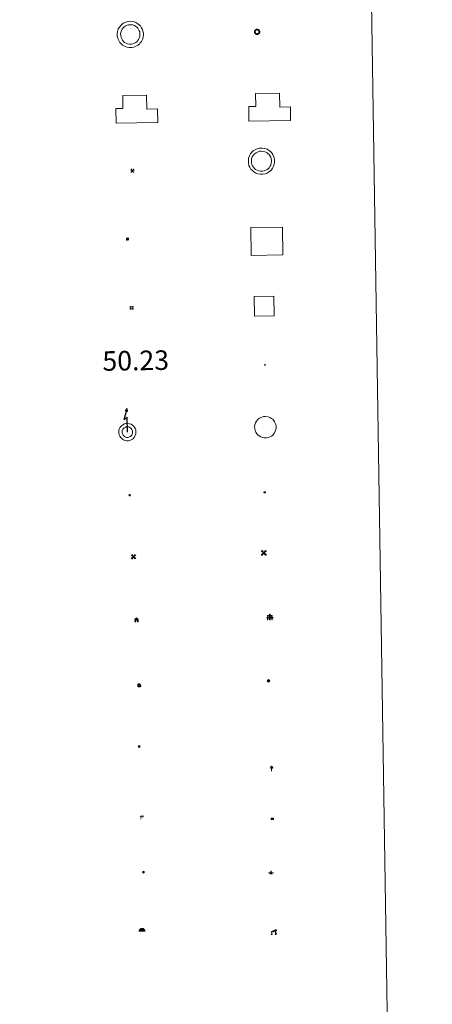
# Model space of a CAD drawing. Units: metres. Extents: x 607726 to 612227, y 4654837 to 4657877.
# Drawn here: x 608364 to 608522, y 4656008 to 4656385 of the extents above; entities that cross this region are included whole.
import ezdxf
from ezdxf.enums import TextEntityAlignment as Align

# ---------------------------------------------------------------- set-up
doc = ezdxf.new("R2010")
doc.units = ezdxf.units.M
doc.header["$MEASUREMENT"] = 0
for name, color, linetype, lineweight in [('Carátula', 7, 'Continuous', 5), ('Level 15', 1, 'Continuous', 0), ('Level 19', 252, 'Continuous', 0), ('Level 21', 19, 'Continuous', 0), ('Level 24', 5, 'Continuous', 0), ('Level 29', 7, 'Continuous', 0), ('Level 31', 19, 'Continuous', 0), ('Level 32', 19, 'Continuous', 0), ('Level 33', 5, 'Continuous', 0), ('Level 34', 2, 'Continuous', 0), ('Level 36', 19, 'Continuous', 40), ('Level 63', 7, 'Continuous', 0)]:
    doc.layers.add(name, color=color, linetype=linetype, lineweight=lineweight)
doc.styles.add('Arial', font='ARIAL.TTF', dxfattribs={"height": 0.2})

# ---------------------------------------------------------------- blocks, each defined once
blk = doc.blocks.new('5CEMEN')
at = {"layer": 'Carátula', "color": 7, "linetype": 'Continuous', "lineweight": 5, "flags": 128}
for points in [[(-5.9, -6.3), (-5.9, -1.6), (-3.3, -1.6), (-3.3, -1), (-5.9, -1), (-5.9, 0.9), (-6.6, 0.9), (-6.6, -1), (-9.3, -1), (-9.3, -1.6), (-6.6, -1.6), (-6.6, -6.3), (-5.9, -6.3)], [(-6.6, -1.1), (-9.1, -1.1), (-9.1, -1.5), (-6.5, -1.5), (-6.5, -6.1), (-6.1, -6.1), (-6, -1.5), (-3.4, -1.5), (-3.4, -1.1), (-5.9, -1.1), (-6.1, -1), (-6, 0.8), (-6.5, 0.8), (-6.5, -1), (-6.6, -1.1)], [(0.4, -6.3), (0.4, 2.9), (5.7, 2.9), (5.7, 4.3), (0.4, 4.3), (0.4, 8), (-1.1, 8), (-1.1, 4.3), (-6.3, 4.3), (-6.3, 2.9), (-1.1, 2.9), (-1.1, -6.3), (0.4, -6.3)], [(-1.1, 4), (-6.1, 4), (-6.1, 3.2), (-0.8, 3.2), (-0.8, -6.1), (0.1, -6.1), (0.1, 3.2), (5.4, 3.2), (5.4, 4), (0.4, 4), (0.1, 4.3), (0.1, 7.7), (-0.8, 7.7), (-0.8, 4.3), (-1.1, 4)], [(5.7, -6.3), (5.7, -1.6), (8.4, -1.6), (8.4, -1), (5.7, -1), (5.7, 0.9), (5, 0.9), (5, -1), (2.4, -1), (2.4, -1.6), (5, -1.6), (5, -6.3), (5.7, -6.3)], [(5, -1.1), (2.5, -1.1), (2.5, -1.5), (5.1, -1.5), (5.1, -6.1), (5.6, -6.1), (5.6, -1.5), (8.2, -1.5), (8.2, -1.1), (5.7, -1.1), (5.6, -1), (5.6, 0.7), (5.1, 0.7), (5.1, -1), (5, -1.1)], [(-6.1, -6.1), (-6.5, -6.1), (-6.5, -5.7)], [(0.1, -6.1), (-0.8, -6.1), (-0.8, -5.2)], [(5.6, -6.1), (5.1, -6.1), (5.1, -5.7)]]:
    blk.add_lwpolyline(points, dxfattribs=at)
blk = doc.blocks.new('5CHAMI')
at = {"layer": 'Carátula', "color": 1, "linetype": 'Continuous', "lineweight": 5}
for p, q in [((4.5, 2.7), (-4.7, 2.7)), ((4.5, 2.7), (-4.7, 2.7)), ((-3.4, 3.9), (-3.4, -4.1)), ((-3.4, 3.9), (-3.4, -4.1)), ((3.3, -4.1), (3.3, 3.9)), ((3.3, -4.1), (3.3, 3.9)), ((-4.7, -2.8), (4.5, -2.9)), ((-4.7, -2.8), (4.5, -2.9))]:
    blk.add_line(p, q, dxfattribs=at)
blk = doc.blocks.new('5EDIFI')
at = {"layer": 'Carátula', "linetype": 'Continuous', "lineweight": 25}
blk.add_hatch(color=1, dxfattribs=at).paths.add_polyline_path([(-3.8, -3.8), (-3.8, 3.7), (3.8, 3.7), (3.8, -3.8)])
blk = doc.blocks.new('5HITFE')
at = {"layer": 'Carátula', "linetype": 'Continuous', "lineweight": 5}
blk.add_hatch(color=2, dxfattribs=at).paths.add_polyline_path([(0, 9.5), (-4.8, 14.3), (0, 19), (0, 19.1), (4.7, 14.3)])
at = {"layer": 'Carátula', "color": 170, "linetype": 'Continuous', "lineweight": 5}
blk.add_line((0, 9.5), (-4.8, 14.3), dxfattribs=at)
at = {"layer": 'Carátula', "color": 250, "linetype": 'Continuous', "lineweight": 5}
blk.add_line((0, 9.5), (0, 0), dxfattribs=at)
at = {"layer": 'Carátula', "color": 250, "linetype": 'Continuous', "lineweight": 5, "flags": 128}
blk.add_lwpolyline([(0, 9.5), (4.7, 14.3), (0, 19.1), (0, 19), (-4.8, 14.3)], close=True, dxfattribs=at)
blk = doc.blocks.new('5HORRE')
at = {"layer": 'Carátula', "linetype": 'Continuous', "lineweight": 5, "extrusion": (0, 0, -1)}
blk.add_hatch(color=254, dxfattribs=at).paths.add_polyline_path([(6.1, -7.7), (3, -7.7), (3, -6.8), (3.6, -6.8), (3, -1.5), (-3.2, -1.5), (-3.9, -6.7), (-3.2, -6.8), (-3.2, -7.7), (-6.4, -7.7), (-6.3, -6.8), (-5.7, -6.7), (-6.4, 1.3), (-0.1, 7.9), (6.4, 1.4), (5.5, -6.7), (6.1, -6.8)])
at = {"layer": 'Carátula', "color": 252, "linetype": 'Continuous', "lineweight": 5, "flags": 128}
blk.add_lwpolyline([(-6.4, 1.4), (0.1, 7.9), (6.4, 1.3), (5.7, -6.7), (6.3, -6.8), (6.4, -7.7), (3.2, -7.7), (3.2, -6.8), (3.9, -6.7), (3.2, -1.5), (-3, -1.5), (-3.6, -6.8), (-3, -6.8), (-3, -7.7), (-6.1, -7.7), (-6.1, -6.8), (-5.5, -6.7)], close=True, dxfattribs=at)
blk = doc.blocks.new('5ROLEO')
at = {"layer": 'Carátula', "linetype": 'Continuous', "lineweight": 5}
for color, points in [(2, [(-0.2, -5.2), (-5.2, -0.1), (-0.2, 5), (0, 2.4), (-0.6, 2.3), (-1, 2.1), (-1.4, 1.8), (-1.7, 1.3), (-1.9, 0.6), (-1.9, -0.2), (-1.9, -0.8), (-1.8, -1.3), (-1.6, -1.7), (-1.4, -2.1), (-1.1, -2.4), (-0.8, -2.6), (-0.4, -2.7), (0, -2.7)]), (250, [(0, -2.7), (-0.4, -2.7), (-0.8, -2.6), (-1.1, -2.4), (-1.4, -2.1), (-1.6, -1.7), (-1.8, -1.3), (-1.9, -0.8), (-1.9, -0.2), (-1.9, 0.6), (-1.7, 1.3), (-1.4, 1.8), (-1, 2.1), (-0.6, 2.3), (0, 2.4), (0, 1.5), (-0.2, 1.5), (-0.5, 1.4), (-0.7, 1.3), (-0.8, 1.1), (-1, 0.9), (-1.1, 0.6), (-1.2, 0.2), (-1.2, -0.2), (-1.2, -0.6), (-1.1, -0.9), (-1, -1.2), (-0.8, -1.4), (-0.7, -1.6), (-0.5, -1.8), (-0.2, -1.8), (0, -1.9)]), (2, [(0, -1.9), (-0.2, -1.8), (-0.5, -1.8), (-0.7, -1.6), (-0.8, -1.4), (-1, -1.2), (-1.1, -0.9), (-1.2, -0.6), (-1.2, -0.2), (-1.2, 0.2), (-1.1, 0.6), (-1, 0.9), (-0.8, 1.1), (-0.7, 1.3), (-0.5, 1.4), (-0.2, 1.5), (0, 1.5), (0.3, 1.5), (0.5, 1.4), (0.7, 1.3), (0.9, 1.1), (1, 0.9), (1.1, 0.6), (1.1, 0.3), (1.2, -0.1), (1.2, -0.5), (1.1, -0.9), (1, -1.2), (0.8, -1.4), (0.7, -1.6), (0.5, -1.8), (0.3, -1.8)]), (2, [(-0.2, -5.2), (0, -2.7), (0.4, -2.7), (0.8, -2.6), (1.1, -2.4), (1.4, -2.1), (1.6, -1.7), (1.8, -1.3), (1.9, -0.7), (1.9, -0.2), (1.9, 0.4), (1.8, 0.9), (1.6, 1.4), (1.4, 1.7), (1.1, 2), (0.8, 2.2), (0.4, 2.3), (0, 2.4), (-0.2, 5), (4.9, -0.1)]), (250, [(0, -2.7), (0, -1.9), (0.3, -1.8), (0.5, -1.8), (0.7, -1.6), (0.8, -1.4), (1, -1.2), (1.1, -0.9), (1.2, -0.5), (1.2, -0.1), (1.1, 0.3), (1.1, 0.6), (1, 0.9), (0.9, 1.1), (0.7, 1.3), (0.5, 1.4), (0.3, 1.5), (0, 1.5), (0, 1.5), (0, 2.4), (0, 2.4), (0.4, 2.3), (0.8, 2.2), (1.1, 2), (1.4, 1.7), (1.6, 1.4), (1.8, 0.9), (1.9, 0.4), (1.9, -0.2), (1.9, -0.7), (1.8, -1.3), (1.6, -1.7), (1.4, -2.1), (1.1, -2.4), (0.8, -2.6), (0.4, -2.7)])]:
    blk.add_hatch(color=color, dxfattribs=at).paths.add_polyline_path(points)
at = {"layer": 'Carátula', "color": 250, "linetype": 'Continuous', "lineweight": 5, "flags": 128}
blk.add_lwpolyline([(-0.1, -5.2), (4.9, -0.1), (-0.1, 5), (-5.2, -0.1), (-0.1, -5.2)], dxfattribs=at)
blk = doc.blocks.new('5IDEP')
at = {"layer": 'Carátula', "linetype": 'Continuous', "lineweight": 5, "extrusion": (0, 0, -1)}
blk.add_hatch(color=252, dxfattribs=at).paths.add_polyline_path([(0.5, -0.6), (-1.8, 1.9), (-4, 0.2), (-7.9, 4.2), (-6.6, 5.2), (-4, 2.4), (-0.4, 5.2), (2.7, 5.2), (6.4, 1.4), (5.1, 0.3), (1.9, 3.7), (1.3, 3.2), (3, 1.4)])
at = {"layer": 'Carátula', "linetype": 'Continuous', "lineweight": 5}
for points in [[(-4.9, -9.4), (-5.1, -9.4), (-5.4, -9.3), (-5.6, -9.2), (-5.7, -9), (-5.8, -8.7), (-5.8, -8.4), (-5.7, -8.2), (-3, -4.9), (-3.6, 0.3), (-3.4, 0.8), (-1.9, -2), (-1.8, -3.7), (-1.2, -5.1), (-4.4, -9.2), (-4.6, -9.4)], [(1.4, -5.2), (-1.2, -5.1), (-1.8, -3.7), (0.3, -3.7), (-1.9, -2), (-3.4, 0.8), (2.1, -3.4), (2.3, -3.5), (2.4, -3.8), (2.5, -4.1), (2.4, -4.4), (2.3, -4.6), (2.2, -4.8), (2, -5), (1.7, -5.1)]]:
    blk.add_hatch(color=252, dxfattribs=at).paths.add_polyline_path(points)
h = blk.add_hatch(color=252, dxfattribs=at)
edge = h.paths.add_edge_path()
edge.add_arc((3, 5.5), 1.39, 179.999, 539.999)
at = {"layer": 'Carátula', "color": 252, "linetype": 'Continuous', "lineweight": 5}
blk.add_line((4, 0.2), (7.9, 4.2), dxfattribs=at)
at = {"layer": 'Carátula', "color": 252, "linetype": 'Continuous', "lineweight": 5, "flags": 128}
blk.add_lwpolyline([(7.9, 4.2), (4, 0.2)], dxfattribs=at)
blk = doc.blocks.new('5DOLM')
at = {"layer": 'Carátula', "linetype": 'Continuous', "lineweight": 15}
for points in [[(-3.9, 1.1), (-5, 1.1), (-6.7, 1.4), (-7.2, 1.6), (-7.5, 2), (-7.7, 2.5), (-7.1, 3.2), (-6.3, 3.5), (-4.5, 4.2), (-3.4, 4.7), (-1.2, 5.6), (1.2, 6.9), (2.9, 7.9), (4.7, 8.5), (6.7, 8.6), (7.5, 8.4), (8, 8.1), (8.6, 7), (8.8, 6), (8.5, 4.8), (7.5, 4.2), (-0.3, 1.4)], [(-4.3, -5.9), (-5, -5.8), (-5.9, -5.8), (-6.8, -5.4), (-7.4, -4.7), (-7.3, -4), (-6.7, -3.2), (-6.4, -2.3), (-6.4, -1.2), (-5.9, 0.4), (-5, 1.1), (-4, -0.4), (-3.7, -1.6), (-3.2, -2.8), (-2.9, -3.9), (-2.9, -5), (-3.5, -5.7)], [(3.1, -5.6), (2.3, -5.1), (2.2, -4.2), (2.6, -3.5), (3.2, -2.4), (3.4, -1.5), (3.7, -0.7), (3.6, 0.7), (3.7, 1.7), (4.1, 2.7), (5.1, 3.4), (6.4, 4), (6.4, 2.9), (6.5, 2.1), (6.8, 1.2), (7.1, 0.4), (7.3, -0.4), (7.8, -1.3), (8.1, -2.5), (8.1, -3.5), (7.6, -4.7), (6.7, -5.5), (5.6, -5.6), (4.1, -5.6)]]:
    blk.add_hatch(color=252, dxfattribs=at).paths.add_polyline_path(points)
blk = doc.blocks.new('5GASOL')
at = {"layer": 'Carátula', "linetype": 'Continuous', "lineweight": 5, "extrusion": (0, 0, -1)}
for color, points in [(20, [(-2, -5.7), (-2.1, 1.9), (-2.8, 1.9), (-2.9, 1.9), (-2.9, -4.2), (-2.9, -4.5), (-3.1, -4.9), (-3.3, -5.2), (-3.7, -5.4), (-4.1, -5.5), (-4.6, -5.5), (-5, -5.3), (-5.3, -5), (-5.5, -4.7), (-5.6, -4.3), (-5.6, -1), (-5.5, 0.5), (-5.1, 2.1), (-5.7, 1.9), (-3.8, 3.6), (-3.7, 3.4), (-3.9, 3.1), (-4.9, 1.7), (-5.3, 0.4), (-5.4, -1), (-5.4, -4.2), (-5.3, -4.5), (-5.1, -4.8), (-4.9, -5), (-4.7, -5.2), (-4.3, -5.3), (-3.8, -5.2), (-3.5, -5), (-3.3, -4.6), (-3.2, -4.2), (-3.2, -4), (-3.2, 1.8), (-3.2, 2.1), (-3.1, 2.2), (-3, 2.2), (-2.8, 2.3), (-2.1, 2.3), (-2.1, 5), (-2, 5.1), (-2, 5.2), (-1.9, 5.3), (-1.8, 5.4), (-1.7, 5.5), (-1.4, 5.6), (2.7, 5.6), (2.8, 5.5), (3, 5.4), (3.1, 5.3), (3.2, 5.2), (3.2, 4.9), (3.2, -5.7)]), (2, [(-1.6, 2.3), (-1.6, 5.1), (2.8, 5.1), (2.8, 2.3)])]:
    blk.add_hatch(color=color, dxfattribs=at).paths.add_polyline_path(points)
at = {"layer": 'Carátula', "linetype": 'Continuous', "lineweight": 25, "extrusion": (0, 0, -1)}
blk.add_hatch(color=2, dxfattribs=at).paths.add_polyline_path([(-1.6, 2.3), (-1.6, 5.1), (2.8, 5.1), (2.8, 2.3)])
blk.add_hatch(color=2, dxfattribs=at).paths.add_polyline_path([(-1.6, 2.3), (-1.6, 5.1), (2.8, 5.1), (2.8, 2.3)])
at = {"layer": 'Carátula', "color": 250, "linetype": 'Continuous', "lineweight": 25, "flags": 128}
blk.add_lwpolyline([(2.1, 1.9), (2.1, -5.7), (-3.3, -5.7), (-3.3, 4.9), (-3.2, 5.2), (-3.1, 5.3), (-3, 5.4), (-2.9, 5.5), (-2.7, 5.6), (1.4, 5.6), (1.7, 5.5), (1.8, 5.5), (1.9, 5.4), (2, 5.3), (2.1, 5.1), (2.1, 5), (2.1, 2.3), (2.8, 2.3), (3, 2.3), (3.1, 2.2), (3.2, 2.1), (3.2, 1.8), (3.2, -4), (3.2, -4.2), (3.3, -4.6), (3.5, -4.9), (3.9, -5.1), (4.3, -5.2), (4.7, -5.1), (4.9, -5), (5.2, -4.7), (5.3, -4.5), (5.4, -4.1), (5.3, -1), (5.2, 0.3), (4.9, 1.7), (3.8, 3.2), (3.6, 3.4), (3.8, 3.6), (5.8, 1.8), (5.2, 2.1), (5.5, 0.5), (5.6, -1), (5.6, -4.3), (5.6, -4.7), (5.3, -5), (5, -5.3), (4.6, -5.5), (4.1, -5.5), (3.7, -5.4), (3.3, -5.2), (3.1, -4.9), (2.9, -4.5), (2.9, -4.2), (2.8, 1.9), (2.8, 1.9)], close=True, dxfattribs=at)
blk = doc.blocks.new('5MINA')
at = {"layer": 'Carátula', "linetype": 'Continuous', "lineweight": 5}
for points in [[(-6.8, 0), (-7.2, 5.8), (-3.5, 9.7), (-0.3, 6.4), (-6.6, 0)], [(6.8, 0), (6.7, 0.1), (0.3, 6.4), (3.5, 9.5), (7.3, 5.7)]]:
    blk.add_hatch(color=170, dxfattribs=at).paths.add_polyline_path(points)
at = {"layer": 'Carátula', "color": 9, "linetype": 'Continuous', "lineweight": 5}
for p, q in [((-5.9, -6.2), (3.5, 3.2)), ((-3.5, 3.2), (5.9, -6.3))]:
    blk.add_line(p, q, dxfattribs=at)
at = {"layer": 'Carátula', "color": 170, "linetype": 'Continuous', "lineweight": 5}
blk.add_point((1.2, -1.5), dxfattribs=at)
blk = doc.blocks.new('5PASON')
at = {"layer": 'Carátula', "linetype": 'Continuous', "lineweight": 5}
blk.add_hatch(color=45, dxfattribs=at).paths.add_polyline_path([(-2.5, 0.9), (-2.5, 7.8), (2.5, 7.8), (2.5, 0.9)])
at = {"layer": 'Carátula', "linetype": 'Continuous', "lineweight": 5, "extrusion": (0, 0, -1)}
blk.add_hatch(color=9, dxfattribs=at).paths.add_polyline_path([(6.8, -6.3), (-7.1, -6.3), (-2.9, -1.4), (2.6, -1.4)])
at = {"layer": 'Carátula', "color": 252, "linetype": 'Continuous', "lineweight": 5}
blk.add_line((-9.2, -0.3), (9.8, -0.3), dxfattribs=at)
blk = doc.blocks.new('5PISCI')
at = {"layer": 'Carátula', "linetype": 'Continuous', "lineweight": 5}
blk.add_hatch(color=131, dxfattribs=at).paths.add_polyline_path([(-3.7, -1.9), (-3.7, 1.9), (3.8, 1.9), (3.8, -1.9)])
at = {"layer": 'Carátula', "color": 1, "linetype": 'Continuous', "lineweight": 5}
blk.add_3dface([(-4.5, -2.6), (4.5, -2.6), (4.5, 2.6), (-4.5, 2.6)], dxfattribs=at)
at = {"layer": 'Carátula', "color": 5, "linetype": 'Continuous', "lineweight": 5}
blk.add_3dface([(-3.7, -1.9), (3.8, -1.9), (3.8, 1.9), (-3.7, 1.9)], dxfattribs=at)
blk = doc.blocks.new('5RABAS')
at = {"layer": 'Carátula', "color": 142, "linetype": 'Continuous', "lineweight": 5, "flags": 128}
for points in [[(0, -5.4), (0.2, -5.3), (0.5, -5.3), (0.8, -5.3), (1, -5.2), (1.3, -5.2), (1.5, -5.1), (1.8, -5), (2, -4.9), (2.3, -4.8), (2.5, -4.7), (2.7, -4.5), (2.9, -4.4), (3.1, -4.2), (3.3, -4.1), (3.5, -3.9), (3.7, -3.7), (3.9, -3.5), (4, -3.3), (4.2, -3.1), (4.3, -2.9), (4.4, -2.6), (4.6, -2.4), (4.7, -2.1), (4.8, -1.9), (4.8, -1.6), (4.9, -1.4), (4.9, -1.1), (5, -0.9), (5, -0.6), (5, -0.4), (5, -0.1), (5, 0.2), (4.9, 0.4), (4.9, 0.7), (4.8, 0.9), (4.7, 1.2), (4.7, 1.4), (4.6, 1.7), (4.5, 1.9), (4.3, 2.1), (4.2, 2.4), (4, 2.6), (3.9, 2.8), (3.7, 3), (3.5, 3.2), (3.3, 3.4), (3.1, 3.5), (2.9, 3.7), (2.7, 3.8), (2.5, 4), (2.3, 4.1), (2, 4.2), (1.8, 4.3), (1.5, 4.4), (1.3, 4.5), (1, 4.5), (0.8, 4.6), (0.5, 4.6), (0.2, 4.6), (0, 4.6), (-0.3, 4.6), (-0.5, 4.6), (-0.8, 4.6), (-1.1, 4.5), (-1.3, 4.5), (-1.6, 4.4), (-1.8, 4.3), (-2, 4.2), (-2.3, 4.1), (-2.5, 4), (-2.7, 3.8), (-3, 3.7), (-3.2, 3.5), (-3.4, 3.4), (-3.6, 3.2), (-3.7, 3), (-3.9, 2.8), (-4.1, 2.6), (-4.2, 2.4), (-4.3, 2.1), (-4.5, 1.9), (-4.6, 1.7), (-4.7, 1.4), (-4.8, 1.2), (-4.8, 0.9), (-4.9, 0.7), (-5, 0.4), (-5, 0.2), (-5, -0.1), (-5, -0.4), (-5, -0.6), (-5, -0.9), (-5, -1.1), (-4.9, -1.4), (-4.8, -1.6), (-4.8, -1.9), (-4.7, -2.1), (-4.6, -2.4), (-4.5, -2.6), (-4.3, -2.9)], [(0, -4.1), (0.2, -4.1), (0.4, -4.1), (0.6, -4.1), (0.8, -4), (1, -4), (1.1, -3.9), (1.3, -3.9), (1.5, -3.8), (1.7, -3.7), (1.9, -3.6), (2, -3.5), (2.2, -3.4), (2.4, -3.3), (2.5, -3.1), (2.6, -3), (2.8, -2.9), (2.9, -2.7), (3, -2.6), (3.1, -2.4), (3.2, -2.2), (3.3, -2.1), (3.4, -1.9), (3.5, -1.7), (3.6, -1.5), (3.6, -1.3), (3.7, -1.1), (3.7, -0.9), (3.7, -0.7), (3.7, -0.6), (3.7, -0.4), (3.7, -0.2), (3.7, 0), (3.7, 0.2), (3.7, 0.4), (3.6, 0.6), (3.6, 0.8), (3.5, 1), (3.4, 1.2), (3.3, 1.3), (3.2, 1.5), (3.1, 1.7), (3, 1.8), (2.9, 2), (2.8, 2.2), (2.6, 2.3), (2.5, 2.4), (2.3, 2.6), (2.2, 2.7), (2, 2.8), (1.9, 2.9), (1.7, 3), (1.5, 3.1), (1.3, 3.1), (1.1, 3.2), (1, 3.3), (0.8, 3.3), (0.6, 3.3), (0.4, 3.4), (0.2, 3.4), (0, 3.4), (-0.2, 3.4), (-0.4, 3.4), (-0.6, 3.3), (-0.8, 3.3), (-1, 3.3), (-1.2, 3.2), (-1.4, 3.1), (-1.5, 3.1), (-1.7, 3), (-1.9, 2.9), (-2.1, 2.8), (-2.2, 2.7), (-2.4, 2.6), (-2.5, 2.4), (-2.7, 2.3), (-2.8, 2.2), (-2.9, 2), (-3, 1.8), (-3.2, 1.7), (-3.3, 1.5), (-3.4, 1.3), (-3.4, 1.2), (-3.5, 1), (-3.6, 0.8), (-3.6, 0.6), (-3.7, 0.4), (-3.7, 0.2), (-3.7, 0), (-3.8, -0.2), (-3.8, -0.4), (-3.8, -0.6), (-3.7, -0.7), (-3.7, -0.9), (-3.7, -1.1), (-3.6, -1.3), (-3.6, -1.5), (-3.5, -1.7), (-3.4, -1.9), (-3.4, -2.1), (-3.3, -2.2)], [(-4.3, -2.9), (-4.2, -3.1), (-4.1, -3.3), (-3.9, -3.5), (-3.7, -3.7), (-3.6, -3.9), (-3.4, -4.1), (-3.2, -4.2), (-3, -4.4), (-2.7, -4.5), (-2.5, -4.7), (-2.3, -4.8), (-2, -4.9), (-1.8, -5), (-1.6, -5.1), (-1.3, -5.2), (-1.1, -5.2), (-0.8, -5.3), (-0.5, -5.3), (-0.3, -5.3), (0, -5.4)], [(-3.3, -2.2), (-3.2, -2.4), (-3, -2.6), (-2.9, -2.7), (-2.8, -2.9), (-2.7, -3), (-2.5, -3.1), (-2.4, -3.3), (-2.2, -3.4), (-2.1, -3.5), (-1.9, -3.6), (-1.7, -3.7), (-1.5, -3.8), (-1.4, -3.9), (-1.2, -3.9), (-1, -4), (-0.8, -4), (-0.6, -4.1), (-0.4, -4.1), (-0.2, -4.1), (0, -4.1)]]:
    blk.add_lwpolyline(points, dxfattribs=at)
blk = doc.blocks.new('5CUEVA')
at = {"layer": 'Carátula', "linetype": 'Continuous', "lineweight": 5}
for points in [[(11.1, -5.9), (10.4, -5.2), (10.4, -4.5), (10.4, -3.4), (10.2, -2.3), (9.9, -1.4), (9.6, -0.5), (8.8, 1.1), (8.1, 2), (6.6, 3.4), (5.1, 4.4), (4.2, 4.9), (3.2, 5.2), (2.2, 5.5), (1.2, 5.6), (0.2, 5.7), (-1.3, 5.6), (-2.8, 5.2), (-3.7, 4.9), (-4.6, 4.4), (-5.5, 3.9), (-6.6, 3.2), (-7.6, 2), (-8.2, 1.2), (-8.8, 0.4), (-9.2, -0.5), (-9.6, -1.4), (-9.7, -2.5), (-9.9, -3.4), (-10, -4.5), (-10, -5.2), (-10.6, -5.9), (-10.6, -4.4), (-10.6, -3.4), (-10.4, -2.3), (-10.2, -1.3), (-9.8, -0.2), (-9.3, 0.7), (-8.8, 1.6), (-8.1, 2.4), (-7, 3.7), (-5.8, 4.5), (-4.9, 5), (-4, 5.5), (-3, 5.9), (-1.4, 6.2), (0.2, 6.4), (1.3, 6.3), (2.3, 6.1), (3.4, 5.8), (4.5, 5.5), (5.4, 5), (7.1, 3.9), (8.6, 2.4), (9.3, 1.4), (10.2, -0.2), (10.5, -1.3), (10.8, -2.3), (11, -3.4), (11.1, -4.4)], [(11.1, -5.9), (11.1, -5.9), (-10.6, -5.9), (-10, -5.2), (-5.6, -5.3), (-5.1, -4), (-4.7, -3.2), (-4.5, -2.6), (-4.2, -2.1), (-3.9, -1.7), (-3.6, -1.1), (-3.3, -0.7), (-3.2, -0.5), (-3.1, -0.3), (-2.8, -0.1), (-2.3, 0.2), (-1.9, 0.4), (-1.4, 0.7), (-0.8, 1), (-0.3, 1.1), (0.2, 1.1), (0.9, 1.1), (1.3, 0.9), (1.7, 0.8), (2, 0.6), (2.4, 0.4), (2.7, 0.1), (2.9, -0.2), (3.2, -0.5), (3.4, -0.9), (3.7, -1.2), (4.2, -2), (4.4, -2.2), (4.5, -2.5), (4.8, -3), (5.1, -3.4), (5.7, -4.1), (6.4, -5.2), (10.4, -5.2)]]:
    blk.add_hatch(color=170, dxfattribs=at).paths.add_polyline_path(points)
at = {"layer": 'Carátula', "linetype": 'Continuous', "lineweight": 5, "extrusion": (0, 0, -1)}
blk.add_hatch(color=43, dxfattribs=at).paths.add_polyline_path([(5.6, -5.3), (5.1, -4), (4.7, -3.2), (4.5, -2.6), (4.2, -2.1), (3.9, -1.7), (3.6, -1.1), (3.3, -0.7), (3.2, -0.5), (3.1, -0.3), (2.8, -0.1), (2.6, 0), (2.3, 0.2), (1.9, 0.4), (1.4, 0.7), (0.8, 1), (0.3, 1.1), (-0.2, 1.1), (-0.9, 1.1), (-1.3, 0.9), (-1.7, 0.8), (-2, 0.6), (-2.4, 0.4), (-2.7, 0.1), (-2.9, -0.2), (-3.2, -0.5), (-3.4, -0.9), (-3.7, -1.2), (-3.9, -1.4), (-4.2, -2), (-4.4, -2.2), (-4.5, -2.5), (-4.8, -3), (-5.1, -3.4), (-5.7, -4.1), (-6.4, -5.2), (-10.4, -5.2), (-10.4, -4.5), (-10.4, -3.4), (-10.2, -2.3), (-9.9, -1.4), (-9.6, -0.5), (-8.8, 1.1), (-8.1, 2), (-6.6, 3.4), (-5.1, 4.4), (-4.2, 4.9), (-3.2, 5.2), (-2.2, 5.5), (-1.2, 5.6), (-0.2, 5.7), (1.3, 5.6), (2.8, 5.2), (3.7, 4.9), (4.6, 4.4), (5.5, 3.9), (6.6, 3.2), (7.6, 2), (8.2, 1.2), (8.8, 0.4), (9.2, -0.5), (9.6, -1.4), (9.7, -2.5), (9.9, -3.4), (10, -4.5), (10, -5.2)])
at = {"layer": 'Carátula', "color": 170, "linetype": 'Continuous', "lineweight": 5}
blk.add_line((11.1, -5.9), (11.1, -5.9), dxfattribs=at)
at = {"layer": 'Carátula', "color": 170, "linetype": 'Continuous', "lineweight": 5, "flags": 128}
blk.add_lwpolyline([(-10.6, -5.9), (-10.6, -4.4), (-10.6, -3.4), (-10.4, -2.3), (-10.2, -1.3), (-9.8, -0.2), (-9.3, 0.7), (-8.8, 1.6), (-8.1, 2.4), (-7, 3.7), (-5.8, 4.5), (-4.9, 5), (-4, 5.5), (-3, 5.9), (-1.4, 6.2), (0.2, 6.4), (1.3, 6.3), (2.3, 6.1), (3.4, 5.8), (4.5, 5.5), (5.4, 5), (7.1, 3.9), (8.6, 2.4), (9.3, 1.4), (10.2, -0.2), (10.5, -1.3), (10.8, -2.3), (11, -3.4), (11.1, -4.4), (11.1, -5.9)], dxfattribs=at)
blk = doc.blocks.new('5MOLIV')
at = {"layer": 'Carátula', "linetype": 'Continuous', "lineweight": 5}
for points in [[(-7.1, 5.2), (-8.7, 6.5), (-6.5, 8.6), (-5.2, 7)], [(-4, 2.7), (-5.5, 3.9), (-3.9, 5.5), (-2.7, 3.9)], [(0, -1.8), (-1.8, 0), (0, 1.8), (1.8, 0)], [(4, 2.7), (2.7, 3.9), (4, 5.5), (5.5, 3.9)], [(7.1, 5.2), (5.2, 7.1), (6.5, 8.6), (8.6, 6.5)], [(-6.5, -8.7), (-8.7, -6.5), (-7.1, -5.2), (-5.2, -7.1)], [(-4, -5.6), (-5.5, -4), (-4, -2.7), (-2.7, -4)], [(4, -5.6), (2.7, -4), (4, -2.7), (5.5, -4)], [(6.5, -8.7), (5.2, -7.1), (7.1, -5.2), (8.7, -6.5)]]:
    blk.add_hatch(color=9, dxfattribs=at).paths.add_polyline_path(points)
at = {"layer": 'Carátula', "color": 9, "linetype": 'Continuous', "lineweight": 5}
for p, q in [((-1.3, 0.5), (-8.7, 6.5)), ((-0.5, 1.3), (-6.5, 8.6)), ((0.5, 1.3), (6.5, 8.6)), ((1.3, 0.5), (8.6, 6.5)), ((-1.3, -0.5), (-8.7, -6.5)), ((-0.5, -1.3), (-6.5, -8.7)), ((0.5, -1.3), (6.5, -8.7)), ((1.3, -0.5), (8.7, -6.5))]:
    blk.add_line(p, q, dxfattribs=at)
blk = doc.blocks.new('5AEGEN')
at = {"layer": 'Carátula', "linetype": 'Continuous', "lineweight": 5, "extrusion": (-0.000315947, -0.000185731, 1)}
h = blk.add_hatch(color=9, dxfattribs=at)
edge = h.paths.add_edge_path()
edge.add_line((-6.3, -8.9), (-1.1, -2.4))
edge.add_line((-1.1, -2.4), (-1, -2.4))
edge.add_ellipse((0, 0), major_axis=(0, -2.64), ratio=0.999964, start_angle=293.574, end_angle=336.8894, ccw=False)
edge.add_line((-2.4, -1.1), (-2.5, -1.1))
edge.add_line((-2.5, -1.1), (-8.9, -6.3))
edge.add_line((-8.9, -6.3), (-8.9, -7.3))
edge.add_line((-8.9, -7.3), (-7.3, -8.9))
edge.add_line((-7.3, -8.9), (-6.3, -8.9))
at = {"layer": 'Carátula', "linetype": 'Continuous', "lineweight": 5, "extrusion": (0.000188165, -0.00031338, 1)}
h = blk.add_hatch(color=9, dxfattribs=at)
edge = h.paths.add_edge_path()
edge.add_line((6.2, -8.9), (7.3, -8.9))
edge.add_line((7.3, -8.9), (8.9, -7.3))
edge.add_line((8.9, -7.3), (8.8, -6.3))
edge.add_line((8.8, -6.3), (2.4, -1.1))
edge.add_line((2.4, -1.1), (2.4, -1))
edge.add_ellipse((0, 0), major_axis=(0, -2.64), ratio=0.999964, start_angle=23.5316, end_angle=66.8499, ccw=False)
edge.add_line((1, -2.4), (6.2, -8.9))
at = {"layer": 'Carátula', "color": 9, "linetype": 'Continuous', "lineweight": 5, "flags": 128}
for points in [[(-1, 2.4), (-6.3, 8.8), (-7.3, 8.9), (-8.9, 7.3), (-8.8, 6.3), (-2.4, 1)], [(-1, 2.4), (-0.7, 1.9), (-0.8, 0.9), (-1, 0.7), (-2, 0.6), (-2.4, 1)], [(2.4, 1), (1.9, 0.6), (0.9, 0.7), (0.7, 0.9), (0.7, 1.9), (1.1, 2.4)], [(8.8, 6.3), (8.9, 7.3), (7.3, 8.9), (6.2, 8.8), (1.1, 2.4)], [(2.4, 1), (8.8, 6.3)], [(-0.7, -2), (-0.8, -0.9), (-1, -0.8), (-2, -0.7), (-2.5, -1.1)], [(-1.1, -2.4), (-0.7, -2)], [(1, -2.4), (0.6, -2), (0.7, -0.9), (0.9, -0.8), (1.9, -0.6), (2.4, -1.1)]]:
    blk.add_lwpolyline(points, dxfattribs=at)
at = {"layer": 'Carátula', "color": 9, "linetype": 'Continuous', "lineweight": 5}
for start_param, end_param in [(4.305476, 5.87983), (2.733923, 3.553527), (1.166752, 1.981926), (5.123832, 6.69389)]:
    blk.add_ellipse((0, 0, 0), major_axis=(0, -2.64), ratio=0.999964, start_param=start_param, end_param=end_param, dxfattribs=at)
at = {"layer": 'Carátula', "color": 9, "linetype": 'Continuous', "lineweight": 5, "extrusion": (0, 0, -1)}
for start_param, end_param in [(5.119302, 5.871251), (0.40767, 1.159666)]:
    blk.add_ellipse((0, 0, 0), major_axis=(0, 2.64), ratio=0.999964, start_param=start_param, end_param=end_param, dxfattribs=at)
at = {"layer": 'Carátula', "color": 9, "linetype": 'Continuous', "lineweight": 5}
mesh = blk.add_polyface(dxfattribs=at)
corners = [(-7.3, -8.9, 0), (-6.3, -8.9, 0), (-1, -2.4, 0), (-1.6, -2.1, 0), (-2.1, -1.6, 0), (-8.9, -7.3, 0), (-2.4, -1.1, 0), (-8.9, -6.3, 0)]
mesh.append_faces([[corners[k] for k in face] for face in [(3, 4, 5, 0)]], dxfattribs={"vtx1": -1, "vtx3": -1, "color": 9})
mesh.append_faces([[corners[k] for k in face] for face in [(0, 1, 2, 3), (4, 6, 7, 5)]], dxfattribs={"vtx3": -1, "color": 9})
mesh = blk.add_polyface(dxfattribs=at)
corners = [(8.9, -7.3, 0), (8.8, -6.3, 0), (2.4, -1, 0), (2.1, -1.6, 0), (1.6, -2.1, 0), (7.3, -8.9, 0), (1, -2.4, 0), (6.2, -8.9, 0)]
mesh.append_faces([[corners[k] for k in face] for face in [(3, 4, 5, 0)]], dxfattribs={"vtx1": -1, "vtx3": -1, "color": 9})
mesh.append_faces([[corners[k] for k in face] for face in [(0, 1, 2, 3), (4, 6, 7, 5)]], dxfattribs={"vtx3": -1, "color": 9})
blk = doc.blocks.new('5HITCA')
at = {"layer": 'Carátula', "linetype": 'Continuous', "lineweight": 5}
h = blk.add_hatch(color=1, dxfattribs=at)
edge = h.paths.add_edge_path()
edge.add_arc((0, 0), 3.1, 0.0011, 360.0011)
at = {"layer": 'Carátula', "color": 250, "linetype": 'Continuous', "lineweight": 5}
blk.add_circle((0, 0, 0), 3.1, dxfattribs=at)
blk = doc.blocks.new('5PELE')
at = {"layer": 'Carátula', "linetype": 'Continuous', "lineweight": 5}
h = blk.add_hatch(color=9, dxfattribs=at)
edge = h.paths.add_edge_path()
edge.add_arc((0, 0), 2.85, 359.999, 719.999)
at = {"layer": 'Carátula', "color": 252, "linetype": 'Continuous', "lineweight": 5}
blk.add_circle((0, 0, 0), 2.85, dxfattribs=at)
blk = doc.blocks.new('5SILO')
at = {"layer": 'Carátula', "linetype": 'Continuous', "lineweight": 5}
h = blk.add_hatch(color=232, dxfattribs=at)
edge = h.paths.add_edge_path()
edge.add_arc((0, 0), 3.39, 168.6948, 528.6948)
at = {"layer": 'Carátula', "color": 250, "linetype": 'Continuous', "lineweight": 5}
blk.add_circle((0, 0, 0), 3.39, dxfattribs=at)
blk = doc.blocks.new('5STFER')
at = {"layer": 'Carátula', "linetype": 'Continuous', "lineweight": 5}
blk.add_hatch(color=250, dxfattribs=at).paths.add_polyline_path([(0, -4.7), (-4.6, 0), (0, 4.6), (4.6, 0)])
at = {"layer": 'Carátula', "color": 250, "linetype": 'Continuous', "lineweight": 5}
blk.add_line((0, -4.7), (-4.6, 0), dxfattribs=at)
blk = doc.blocks.new('5PTT')
at = {"layer": 'Carátula', "color": 250, "linetype": 'Continuous', "lineweight": 25}
blk.add_circle((0, 0, 0), 2, dxfattribs=at)

msp = doc.modelspace()

# ---------------------------------------------------------------- linework, layer by layer
at = {"layer": 'Level 63', "linetype": 'Continuous', "lineweight": 0}
msp.add_polyline3d([(608050.15, 4656574, -0.24), (608496.01, 4656580.96, -0.24), (608522.29, 4654894.13, -0.24), (608076.43, 4654887.17, -0.24), (608050.15, 4656574, -0.24)], close=True, dxfattribs=at)
at = {"layer": 'Level 63', "color": 19, "linetype": 'Continuous', "lineweight": 0}
for points in [[(608402.8, 4656382.94, -0.24), (608403.27, 4656383.37, -0.24), (608403.74, 4656383.73, -0.24), (608404.74, 4656384.21, -0.24), (608405.52, 4656384.45, -0.24), (608406.53, 4656384.5, -0.24), (608407.68, 4656384.37, -0.24), (608408.57, 4656384.03, -0.24), (608409.36, 4656383.59, -0.24), (608409.89, 4656383.17, -0.24), (608410.3, 4656382.72, -0.24), (608410.77, 4656382.04, -0.24), (608411.11, 4656381.39, -0.24), (608411.31, 4656380.73, -0.24), (608411.46, 4656379.99, -0.24), (608411.46, 4656379.13, -0.24), (608411.35, 4656378.38, -0.24), (608411.08, 4656377.54, -0.24), (608410.7, 4656376.77, -0.24), (608410.26, 4656376.19, -0.24), (608409.93, 4656375.78, -0.24), (608409.32, 4656375.33, -0.24), (608408.62, 4656374.91, -0.24), (608407.86, 4656374.6, -0.24), (608407.01, 4656374.44, -0.24), (608405.95, 4656374.43, -0.24), (608405.06, 4656374.61, -0.24), (608404.27, 4656374.9, -0.24), (608403.5, 4656375.36, -0.24), (608402.96, 4656375.83, -0.24), (608402.4, 4656376.43, -0.24), (608401.99, 4656377.11, -0.24), (608401.64, 4656377.86, -0.24), (608401.45, 4656378.84, -0.24), (608401.41, 4656379.71, -0.24), (608401.51, 4656380.57, -0.24), (608401.84, 4656381.55, -0.24), (608402.24, 4656382.28, -0.24), (608402.8, 4656382.94, -0.24)], [(608403.75, 4656382.03, -0.24), (608404.11, 4656382.36, -0.24), (608404.43, 4656382.6, -0.24), (608405.21, 4656382.98, -0.24), (608405.76, 4656383.14, -0.24), (608406.49, 4656383.18, -0.24), (608407.36, 4656383.08, -0.24), (608408.01, 4656382.83, -0.24), (608408.62, 4656382.49, -0.24), (608408.99, 4656382.2, -0.24), (608409.27, 4656381.89, -0.24), (608409.64, 4656381.36, -0.24), (608409.89, 4656380.88, -0.24), (608410.04, 4656380.41, -0.24), (608410.14, 4656379.86, -0.24), (608410.14, 4656379.23, -0.24), (608410.06, 4656378.67, -0.24), (608409.85, 4656378.04, -0.24), (608409.57, 4656377.46, -0.24), (608409.23, 4656377.01, -0.24), (608409.02, 4656376.75, -0.24), (608408.58, 4656376.42, -0.24), (608408.03, 4656376.09, -0.24), (608407.49, 4656375.87, -0.24), (608406.88, 4656375.75, -0.24), (608406.08, 4656375.75, -0.24), (608405.42, 4656375.89, -0.24), (608404.83, 4656376.1, -0.24), (608404.28, 4656376.43, -0.24), (608403.88, 4656376.78, -0.24), (608403.46, 4656377.23, -0.24), (608403.15, 4656377.72, -0.24), (608402.91, 4656378.27, -0.24), (608402.76, 4656379, -0.24), (608402.73, 4656379.66, -0.24), (608402.81, 4656380.27, -0.24), (608403.06, 4656381.03, -0.24), (608403.33, 4656381.53, -0.24), (608403.75, 4656382.03, -0.24)], [(608454.07, 4656271.43, 0.26), (608453.95, 4656278.93, 0.26), (608461.45, 4656279.05, 0.26), (608461.57, 4656271.55, 0.26), (608454.07, 4656271.43, 0.26)], [(608455.26, 4656231.71, -0.24), (608455.65, 4656232.07, -0.24), (608456.02, 4656232.35, -0.24), (608456.87, 4656232.76, -0.24), (608457.49, 4656232.95, -0.24), (608458.3, 4656232.99, -0.24), (608459.27, 4656232.88, -0.24), (608459.99, 4656232.6, -0.24), (608460.65, 4656232.24, -0.24), (608461.07, 4656231.9, -0.24), (608461.39, 4656231.55, -0.24), (608461.8, 4656230.97, -0.24), (608462.07, 4656230.44, -0.24), (608462.24, 4656229.91, -0.24), (608462.36, 4656229.3, -0.24), (608462.36, 4656228.6, -0.24), (608462.27, 4656227.98, -0.24), (608462.04, 4656227.29, -0.24), (608461.73, 4656226.64, -0.24), (608461.36, 4656226.15, -0.24), (608461.1, 4656225.85, -0.24), (608460.62, 4656225.48, -0.24), (608460.02, 4656225.13, -0.24), (608459.41, 4656224.88, -0.24), (608458.73, 4656224.75, -0.24), (608457.85, 4656224.74, -0.24), (608457.11, 4656224.89, -0.24), (608456.46, 4656225.12, -0.24), (608455.84, 4656225.5, -0.24), (608455.4, 4656225.89, -0.24), (608454.93, 4656226.38, -0.24), (608454.6, 4656226.93, -0.24), (608454.32, 4656227.54, -0.24), (608454.16, 4656228.35, -0.24), (608454.13, 4656229.08, -0.24), (608454.21, 4656229.77, -0.24), (608454.49, 4656230.59, -0.24), (608454.8, 4656231.16, -0.24), (608455.26, 4656231.71, -0.24)]]:
    msp.add_polyline3d(points, close=True, dxfattribs=at)
at = {"layer": 'Level 63', "color": 1, "linetype": 'Continuous', "lineweight": 13}
for points in [[(608400.97, 4656345.39, 0.26), (608400.88, 4656351.04, 0.26), (608403.64, 4656351.09, 0.26), (608403.56, 4656355.99, 0.26), (608412.7, 4656356.13, 0.26), (608412.79, 4656350.83, 0.26), (608416.9, 4656350.89, 0.26), (608416.98, 4656345.64, 0.26), (608400.97, 4656345.39, 0.26)], [(608451.94, 4656346.18, 0.26), (608451.85, 4656351.83, 0.26), (608454.6, 4656351.87, 0.26), (608454.52, 4656356.77, 0.26), (608463.67, 4656356.92, 0.26), (608463.75, 4656351.61, 0.26), (608467.86, 4656351.68, 0.26), (608467.94, 4656346.43, 0.26), (608451.94, 4656346.18, 0.26)], [(608452.78, 4656294.74, 0.26), (608452.62, 4656305.39, 0.26), (608464.84, 4656305.58, 0.26), (608465.01, 4656294.93, 0.26), (608452.78, 4656294.74, 0.26)]]:
    msp.add_polyline3d(points, close=True, dxfattribs=at)
at = {"layer": 'Level 63', "linetype": 'Continuous', "lineweight": 13}
msp.add_polyline3d([(608400.97, 4656345.39, 0.26), (608416.98, 4656345.64, 0.26), (608416.9, 4656350.89, 0.26), (608412.79, 4656350.83, 0.26), (608412.7, 4656356.13, 0.26), (608403.56, 4656355.99, 0.26), (608403.64, 4656351.09, 0.26), (608400.88, 4656351.04, 0.26), (608400.97, 4656345.39, 0.26)], dxfattribs=at)
at = {"layer": 'Level 63', "color": 1, "linetype": 'Continuous', "lineweight": 0}
for points in [[(608453.1, 4656334.34, -0.24), (608453.58, 4656334.77, -0.24), (608454.05, 4656335.13, -0.24), (608455.05, 4656335.61, -0.24), (608455.84, 4656335.85, -0.24), (608456.84, 4656335.9, -0.24), (608457.99, 4656335.77, -0.24), (608458.88, 4656335.43, -0.24), (608459.67, 4656334.99, -0.24), (608460.2, 4656334.57, -0.24), (608460.61, 4656334.13, -0.24), (608461.08, 4656333.44, -0.24), (608461.42, 4656332.79, -0.24), (608461.62, 4656332.13, -0.24), (608461.77, 4656331.39, -0.24), (608461.77, 4656330.53, -0.24), (608461.66, 4656329.78, -0.24), (608461.39, 4656328.95, -0.24), (608461.01, 4656328.17, -0.24), (608460.58, 4656327.58, -0.24), (608460.24, 4656327.19, -0.24), (608459.63, 4656326.73, -0.24), (608458.93, 4656326.31, -0.24), (608458.17, 4656326, -0.24), (608457.32, 4656325.84, -0.24), (608456.26, 4656325.83, -0.24), (608455.38, 4656326.02, -0.24), (608454.58, 4656326.3, -0.24), (608453.81, 4656326.76, -0.24), (608453.28, 4656327.23, -0.24), (608452.71, 4656327.83, -0.24), (608452.3, 4656328.51, -0.24), (608451.96, 4656329.26, -0.24), (608451.76, 4656330.24, -0.24), (608451.72, 4656331.11, -0.24), (608451.82, 4656331.97, -0.24), (608452.16, 4656332.95, -0.24), (608452.55, 4656333.68, -0.24), (608453.1, 4656334.34, -0.24)], [(608453.96, 4656333.53, -0.24), (608454.33, 4656333.87, -0.24), (608454.67, 4656334.12, -0.24), (608455.47, 4656334.51, -0.24), (608456.04, 4656334.68, -0.24), (608456.8, 4656334.72, -0.24), (608457.71, 4656334.61, -0.24), (608458.38, 4656334.36, -0.24), (608459, 4656334.01, -0.24), (608459.39, 4656333.7, -0.24), (608459.69, 4656333.38, -0.24), (608460.07, 4656332.83, -0.24), (608460.33, 4656332.34, -0.24), (608460.48, 4656331.84, -0.24), (608460.6, 4656331.28, -0.24), (608460.59, 4656330.62, -0.24), (608460.51, 4656330.04, -0.24), (608460.3, 4656329.39, -0.24), (608460, 4656328.79, -0.24), (608459.66, 4656328.32, -0.24), (608459.42, 4656328.05, -0.24), (608458.97, 4656327.71, -0.24), (608458.4, 4656327.37, -0.24), (608457.84, 4656327.14, -0.24), (608457.21, 4656327.01, -0.24), (608456.38, 4656327.01, -0.24), (608455.69, 4656327.15, -0.24), (608455.08, 4656327.37, -0.24), (608454.51, 4656327.72, -0.24), (608454.09, 4656328.08, -0.24), (608453.65, 4656328.55, -0.24), (608453.34, 4656329.06, -0.24), (608453.08, 4656329.62, -0.24), (608452.94, 4656330.39, -0.24), (608452.9, 4656331.07, -0.24), (608452.98, 4656331.7, -0.24), (608453.24, 4656332.48, -0.24), (608453.52, 4656333.01, -0.24), (608453.96, 4656333.53, -0.24)]]:
    msp.add_polyline3d(points, close=True, dxfattribs=at)
at = {"layer": 'Level 63', "color": 19, "linetype": 'Continuous', "lineweight": 30}
msp.add_polyline3d([(608405.35, 4656226.97, 0.26), (608405.26, 4656232.76, 0.26), (608404.11, 4656231.63, 0.26), (608405.21, 4656236.05, 0.26)], dxfattribs=at)
at = {"layer": 'Level 63', "color": 19, "linetype": 'Continuous', "lineweight": 13}
for points in [[(608405.21, 4656236.05, 0.26), (608405.41, 4656234.83, 0.26), (608404.44, 4656235.15, 0.26), (608405.21, 4656236.05, 0.26)], [(608402.92, 4656229.26, -0.24), (608403.25, 4656229.55, -0.24), (608403.53, 4656229.76, -0.24), (608404.24, 4656230.11, -0.24), (608404.7, 4656230.25, -0.24), (608405.35, 4656230.29, -0.24), (608406.15, 4656230.19, -0.24), (608406.72, 4656229.97, -0.24), (608407.26, 4656229.67, -0.24), (608407.58, 4656229.41, -0.24), (608407.83, 4656229.15, -0.24), (608408.17, 4656228.66, -0.24), (608408.38, 4656228.24, -0.24), (608408.51, 4656227.82, -0.24), (608408.61, 4656227.34, -0.24), (608408.61, 4656226.78, -0.24), (608408.54, 4656226.29, -0.24), (608408.35, 4656225.71, -0.24), (608408.1, 4656225.19, -0.24), (608407.79, 4656224.79, -0.24), (608407.61, 4656224.57, -0.24), (608407.23, 4656224.28, -0.24), (608406.72, 4656223.98, -0.24), (608406.25, 4656223.79, -0.24), (608405.72, 4656223.69, -0.24), (608405, 4656223.68, -0.24), (608404.41, 4656223.81, -0.24), (608403.89, 4656223.99, -0.24), (608403.4, 4656224.28, -0.24), (608403.05, 4656224.6, -0.24), (608402.66, 4656225, -0.24), (608402.4, 4656225.44, -0.24), (608402.18, 4656225.91, -0.24), (608402.05, 4656226.57, -0.24), (608402.03, 4656227.16, -0.24), (608402.09, 4656227.7, -0.24), (608402.32, 4656228.38, -0.24), (608402.56, 4656228.82, -0.24), (608402.92, 4656229.26, -0.24)], [(608403.84, 4656228.38, -0.24), (608404.06, 4656228.58, -0.24), (608404.19, 4656228.68, -0.24), (608404.7, 4656228.92, -0.24), (608404.92, 4656228.99, -0.24), (608405.31, 4656229.01, -0.24), (608405.84, 4656228.95, -0.24), (608406.18, 4656228.82, -0.24), (608406.55, 4656228.62, -0.24), (608406.72, 4656228.48, -0.24), (608406.84, 4656228.35, -0.24), (608407.08, 4656228.01, -0.24), (608407.21, 4656227.76, -0.24), (608407.28, 4656227.51, -0.24), (608407.34, 4656227.22, -0.24), (608407.34, 4656226.87, -0.24), (608407.3, 4656226.57, -0.24), (608407.18, 4656226.19, -0.24), (608407.02, 4656225.86, -0.24), (608406.8, 4656225.58, -0.24), (608406.73, 4656225.5, -0.24), (608406.52, 4656225.33, -0.24), (608406.16, 4656225.12, -0.24), (608405.88, 4656225.01, -0.24), (608405.6, 4656224.95, -0.24), (608405.13, 4656224.95, -0.24), (608404.75, 4656225.03, -0.24), (608404.43, 4656225.14, -0.24), (608404.16, 4656225.31, -0.24), (608403.93, 4656225.51, -0.24), (608403.68, 4656225.78, -0.24), (608403.52, 4656226.03, -0.24), (608403.4, 4656226.3, -0.24), (608403.31, 4656226.72, -0.24), (608403.29, 4656227.12, -0.24), (608403.33, 4656227.42, -0.24), (608403.48, 4656227.87, -0.24), (608403.61, 4656228.1, -0.24), (608403.84, 4656228.38, -0.24)]]:
    msp.add_polyline3d(points, close=True, dxfattribs=at)

# ---------------------------------------------------------------- block references
at = {"layer": 'Level 15', "color": 1, "linetype": 'Continuous', "lineweight": 30, "xscale": 0.1499997452250681, "yscale": 0.1499997452250681, "rotation": 0.8938342883438657}
msp.add_blockref('5EDIFI', (608405.37, 4656301.02, 0.26), dxfattribs=at)
at = {"layer": 'Level 15', "color": 1, "linetype": 'Continuous', "lineweight": 0}
for name, p, xscale, yscale, rotation in [('5CHAMI', (608406.97, 4656274.65, 0.26), 0.1499997452250681, 0.1499997452250681, 0.8938342883438657), ('5PISCI', (608460.87, 4656078.74, -0.24), 0.09999988390595022, 0.09999988390595022, 0.8935647415176823)]:
    msp.add_blockref(name, p, dxfattribs=dict(at, xscale=xscale, yscale=yscale, rotation=rotation))
at = {"layer": 'Level 15', "color": 9, "linetype": 'Continuous', "lineweight": 0, "xscale": 0.09999988390595022, "yscale": 0.09999988390595022, "rotation": 0.8935647415176823}
for name, p in [('5AEGEN', (608457.64, 4656180.67, 0.01)), ('5MOLIV', (608407.67, 4656179.19, 0.01))]:
    msp.add_blockref(name, p, dxfattribs=at)
at = {"layer": 'Level 15', "color": 252, "linetype": 'Continuous', "lineweight": 0, "xscale": 0.09999988390595022, "yscale": 0.09999988390595022, "rotation": 0.8935647415176823}
msp.add_blockref('5HORRE', (608408.84, 4656155.01, 0.26), dxfattribs=at)
at = {"layer": 'Level 15', "color": 19, "linetype": 'Continuous', "lineweight": 0, "xscale": 0.09999988390595022, "yscale": 0.09999988390595022, "rotation": 0.8935647415176823}
msp.add_blockref('5SILO', (608411.46, 4656058.23, -0.24), dxfattribs=at)
at = {"layer": 'Level 19', "color": 2, "linetype": 'Continuous', "lineweight": 30, "xscale": 0.09999988390595022, "yscale": 0.09999988390595022, "rotation": 0.8935647415176823}
msp.add_blockref('5GASOL', (608409.74, 4656129.89, 5584.55), dxfattribs=at)
at = {"layer": 'Level 19', "color": 252, "linetype": 'Continuous', "lineweight": 0, "xscale": 0.09999988390595022, "yscale": 0.09999988390595022, "rotation": 0.8935647415176823}
msp.add_blockref('5IDEP', (608410.68, 4656079.35, 0.26), dxfattribs=at)
at = {"layer": 'Level 21', "color": 19, "linetype": 'Continuous', "lineweight": 0, "xscale": 0.120999757228652, "yscale": 0.120999757228652, "rotation": 0.8935029362385543}
msp.add_blockref('5HITCA', (608409.83, 4656106.42, -0.24), dxfattribs=at)
at = {"layer": 'Level 24', "color": 5, "linetype": 'Continuous', "lineweight": 0, "xscale": 0.09999988390595022, "yscale": 0.09999988390595022, "rotation": 0.8935647415176823}
msp.add_blockref('5HITFE', (608460.66, 4656096.96, 0.26), dxfattribs=at)
at = {"layer": 'Level 24', "color": 252, "linetype": 'Continuous', "lineweight": 0, "xscale": 0.09999988390595022, "yscale": 0.09999988390595022, "rotation": 0.8935647415176823}
msp.add_blockref('5PASON', (608460.37, 4656058.01, -0.24), dxfattribs=at)
at = {"layer": 'Level 29', "color": 142, "linetype": 'Continuous', "lineweight": 0, "xscale": 0.1999997678119004, "yscale": 0.1999997678119004, "rotation": 0.8935647415176823}
msp.add_blockref('5RABAS', (608455.09, 4656380.53, -0.24), dxfattribs=at)
at = {"layer": 'Level 29', "linetype": 'Continuous', "lineweight": 0, "xscale": 0.1499997452250681, "yscale": 0.1499997452250681, "rotation": 0.8938342883438657}
msp.add_blockref('5CEMEN', (608460.02, 4656155.99, 0.26), dxfattribs=at)
at = {"layer": 'Level 31', "color": 19, "linetype": 'Continuous', "lineweight": 0, "xscale": 0.06399955601990213, "yscale": 0.06399955601990213, "rotation": 0.8934217024516631}
msp.add_blockref('5STFER', (608458.21, 4656252.86, -0.08), dxfattribs=at)
at = {"layer": 'Level 32', "color": 252, "linetype": 'Continuous', "lineweight": 0, "xscale": 0.09999988390595022, "yscale": 0.09999988390595022, "rotation": 0.8935647415176823}
msp.add_blockref('5PELE', (608406.19, 4656202.8, -0.24), dxfattribs=at)
at = {"layer": 'Level 33', "color": 19, "linetype": 'Continuous', "lineweight": 30, "xscale": 0.09999988390595022, "yscale": 0.09999988390595022, "rotation": 0.8935647415176823}
msp.add_blockref('5PTT', (608457.99, 4656203.89, 3267.8), dxfattribs=at)
at = {"layer": 'Level 34', "color": 2, "linetype": 'Continuous', "lineweight": 0, "xscale": 0.09999988390595022, "yscale": 0.09999988390595022, "rotation": 0.8935647415176823}
msp.add_blockref('5ROLEO', (608459.42, 4656131.6, 0.26), dxfattribs=at)
at = {"layer": 'Level 36', "color": 9, "linetype": 'Continuous', "lineweight": 0, "xscale": 0.09999988390595022, "yscale": 0.09999988390595022, "rotation": 0.8935647415176823}
msp.add_blockref('5MINA', (608407.25, 4656327.12, -0.24), dxfattribs=at)
at = {"layer": 'Level 36', "color": 5, "linetype": 'Continuous', "lineweight": 0, "xscale": 0.09999988390595022, "yscale": 0.09999988390595022, "rotation": 0.8935647415176823}
msp.add_blockref('5CUEVA', (608410.93, 4656036.06, -0.24), dxfattribs=at)
at = {"layer": 'Level 36', "color": 252, "linetype": 'Continuous', "lineweight": 13, "xscale": 0.1499997452250681, "yscale": 0.1499997452250681, "rotation": 0.8938342883438657}
msp.add_blockref('5DOLM', (608461.44, 4656035.03, 0.26), dxfattribs=at)

# ---------------------------------------------------------------- texts
at = {"layer": 'Level 63', "color": 5, "linetype": 'Continuous', "lineweight": 0, "style": 'Arial'}
msp.add_text('50.23', height=7.5, rotation=0.8934, dxfattribs=at).set_placement((608395.84, 4656248.13, 0.01), align=Align.BOTTOM_LEFT)

doc.saveas('drawing.dxf')
